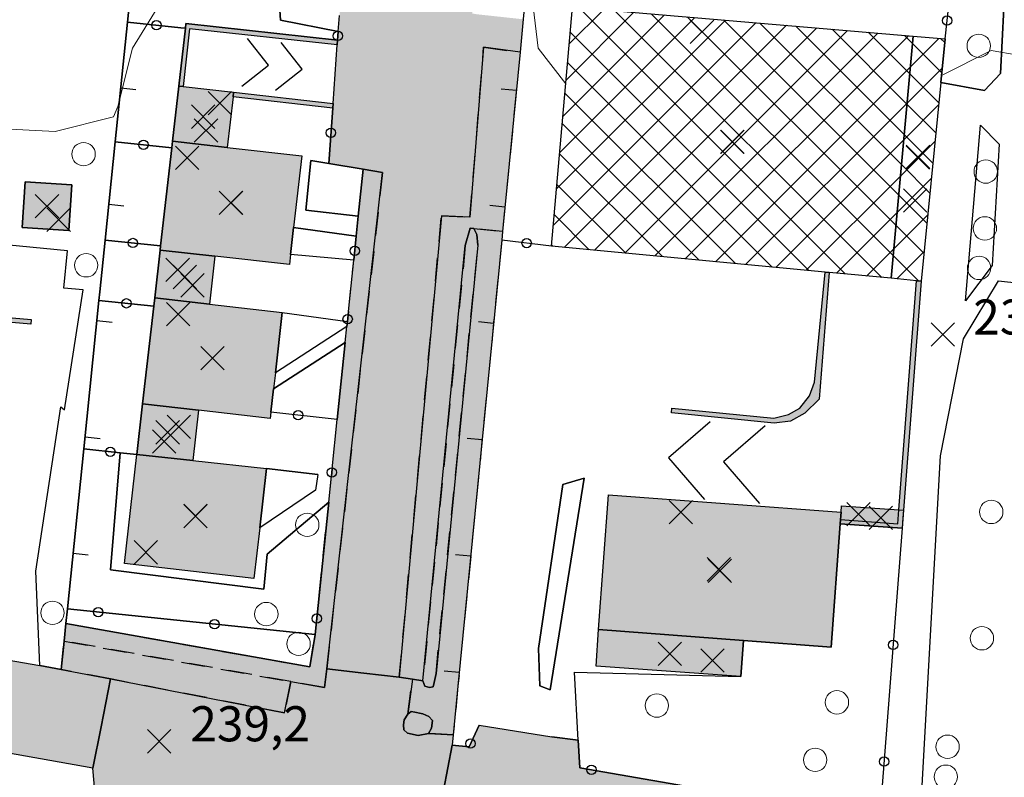
# Model space of a CAD drawing. Units: metres. Extents: x 514790 to 518610, y 5056590 to 5062810.
# Drawn here: x 515600 to 515684, y 5057128 to 5057192 of the extents above; entities that cross this region are included whole.
import ezdxf

# ---------------------------------------------------------------- set-up
doc = ezdxf.new("R2010")
doc.units = ezdxf.units.M
doc.header["$LTSCALE"] = 2
doc.header["$MEASUREMENT"] = 0
doc.header["$PDMODE"] = 3
doc.header["$PDSIZE"] = 1
for name, pattern in [('L04', [0]), ('L05', [0]), ('L10', [1.7, 1, -0.7])]:
    doc.linetypes.add(name, pattern=pattern)
for name, color, linetype in [('AIUOLA', 3, 'Continuous'), ('ALBERO ISOLATO', 3, 'Continuous'), ('ALTEZZA RELATIVA EDIFICIO', 7, 'Continuous'), ('BORDO STRADA ASFALTATO', 2, 'Continuous'), ('BOX', 251, 'Continuous'), ('CAMP_EDIF_MIN', 39, 'Continuous'), ('CAMP_EDIF_PRODUTTIVO', 212, 'Continuous'), ('CAMP_EDIF_RES', 35, 'Continuous'), ('CAMP_EL_DIV', 10, 'Continuous'), ('CAMP_TETTOIA', 9, 'Continuous'), ('CAMP_VERDE', 3, 'Continuous'), ('CAMP_VIAB', 8, 'Continuous'), ('CANCELLATA', 1, 'L04'), ('CURVE DI LIVELLO DIRETTRICI', 59, 'Continuous'), ('EDIFICIO INDUSTRIALE', 212, 'Continuous'), ('EDIFICIO RESIDENZIALE', 35, 'Continuous'), ('ELEMENTO DI COPERTURA TETTOIA', 7, 'Continuous'), ('ELEMENTO DIVISORIO', 1, 'L05'), ('FASCIA DI SOSTA LATERALE', 2, 'L10'), ('INCROCIO PAVIMENTATO', 2, 'Continuous'), ('MARCIAPIEDE', 2, 'L10'), ('MURO DI SOSTEGNO O RITENUTA DEL TERRENO', 1, 'Continuous'), ('NON_IMPORTARE A060401', 7, 'Continuous'), ('PIANO QUOTATO', 7, 'Continuous'), ('PUNTO QUOTATO EDIFICIO GRONDA', 7, 'Continuous'), ('PUNTO QUOTATO EDIFICIO PIEDE', 7, 'Continuous'), ('PUNTO QUOTATO terreno', 7, 'Continuous'), ('RECINZIONE', 1, 'L04'), ("UNITA' VOLUMETRICA AL SUOLO", 253, 'Continuous'), ('VESTIZIONE ELEMENTO DIVISORIO', 1, 'Continuous'), ('VESTIZIONE RAMPE', 7, 'Continuous'), ('VESTIZIONE RECINZIONI', 1, 'Continuous'), ('VESTIZIONE VIALETTI', 3, 'Continuous')]:
    doc.layers.add(name, color=color, linetype=linetype)
doc.styles.get("Standard").update_dxf_attribs({"font": 'ARIAL.TTF'})
pattern_1 = [(45, (0, 0), (-1.4142135624, 1.4142135624), []), (135, (0, 0), (-1.4142135624, -1.4142135624), [])]

# ---------------------------------------------------------------- blocks, each defined once
blk = doc.blocks.new('RECI2')
at = {"layer": 'VESTIZIONE RECINZIONI'}
blk.add_circle((0, 0), 0.4, dxfattribs=at)
blk = doc.blocks.new('MURO2')
at = {"layer": 'VESTIZIONE ELEMENTO DIVISORIO'}
blk.add_line((0, 0), (0, -1.3), dxfattribs=at)

msp = doc.modelspace()

# ---------------------------------------------------------------- hatches: boundary and pattern name
at = {"layer": 'CAMP_EDIF_MIN', "linetype": 'Continuous'}
for points in [[(515618.457, 5057185.86), (515617.962, 5057181.536), (515613.282, 5057182.072), (515613.818, 5057186.785), (515614.197, 5057186.742), (515618.503, 5057186.257)], [(515604.673, 5057178.338), (515604.425, 5057174.432), (515600.439, 5057174.682), (515600.689, 5057178.592)], [(515616.896, 5057172.243), (515616.429, 5057168.14), (515611.758, 5057168.674), (515612.223, 5057172.764)], [(515615.506, 5057159.058), (515615.017, 5057154.761), (515610.234, 5057155.27), (515610.727, 5057159.611)]]:
    msp.add_hatch(color=256, dxfattribs=at).paths.add_polyline_path(points)
at = {"layer": 'CAMP_EDIF_PRODUTTIVO', "linetype": 'Continuous'}
h = msp.add_hatch(dxfattribs=at)
h.set_pattern_fill('ANSI37', color=256, scale=16, style=0)
h.set_pattern_definition(pattern_1)
h.paths.add_polyline_path([(515676.566, 5057191.051), (515674.674, 5057170.344), (515669.397, 5057170.845), (515669.053, 5057170.877), (515645.673, 5057173.095), (515647.451, 5057193.536)])
h = msp.add_hatch(dxfattribs=at)
h.set_pattern_fill('ANSI37', color=256, scale=16, style=0)
h.set_pattern_definition(pattern_1)
h.paths.add_polyline_path([(515674.674, 5057170.344), (515676.566, 5057191.051), (515679.3, 5057190.817), (515678.93, 5057187.074), (515677.25, 5057170.102), (515676.854, 5057170.139)])
at = {"layer": 'CAMP_EDIF_RES', "linetype": 'Continuous'}
for points in [[(515623.366, 5057172.392), (515623.268, 5057171.533), (515616.896, 5057172.243), (515612.223, 5057172.764), (515612.264, 5057173.121), (515613.218, 5057181.512), (515613.282, 5057182.072), (515617.962, 5057181.536), (515624.322, 5057180.806), (515623.627, 5057174.695)], [(515621.69, 5057158.892), (515621.628, 5057158.35), (515615.506, 5057159.058), (515610.727, 5057159.611), (515611.677, 5057167.964), (515611.758, 5057168.674), (515616.429, 5057168.14), (515622.662, 5057167.428), (515622.074, 5057162.263), (515621.918, 5057160.893)], [(515620.726, 5057149), (515620.235, 5057144.689), (515609.172, 5057145.948), (515610.234, 5057155.27), (515615.017, 5057154.761), (515621.305, 5057154.092)], [(515670.337, 5057149.364), (515669.546, 5057138.814), (515662.083, 5057139.381), (515649.687, 5057140.321), (515650.528, 5057151.821), (515670.412, 5057150.358), (515670.364, 5057149.716)]]:
    msp.add_hatch(color=256, dxfattribs=at).paths.add_polyline_path(points)
at = {"layer": 'CAMP_EL_DIV', "linetype": 'Continuous'}
for points in [[(515614.426, 5057192.119), (515627.389, 5057190.707), (515627.36, 5057190.308), (515614.728, 5057191.683), (515614.197, 5057186.742), (515613.818, 5057186.785), (515614.38, 5057191.721)], [(515626.995, 5057185.288), (515626.966, 5057184.89), (515618.457, 5057185.86), (515618.503, 5057186.257)], [(515667.312, 5057158.806), (515666.072, 5057158.126), (515664.694, 5057157.954), (515655.904, 5057158.857), (515655.955, 5057159.229), (515664.647, 5057158.381), (515665.919, 5057158.699), (515666.873, 5057159.229), (515667.721, 5057160.289), (515668.145, 5057161.455), (515669.053, 5057170.878), (515669.397, 5057170.845), (515668.539, 5057160.024)], [(515675.738, 5057150.508), (515675.619, 5057148.968), (515670.337, 5057149.364), (515670.364, 5057149.716), (515675.252, 5057149.362), (515675.342, 5057150.538), (515676.854, 5057170.139), (515677.25, 5057170.102)], [(515590.436, 5057167.771), (515601.206, 5057166.811), (515601.171, 5057166.412), (515590.745, 5057167.342), (515589.743, 5057163.147), (515589.349, 5057163.19)]]:
    msp.add_hatch(color=256, dxfattribs=at).paths.add_polyline_path(points)
at = {"layer": 'CAMP_TETTOIA', "linetype": 'Continuous'}
for points in [[(515675.619, 5057148.968), (515675.223, 5057148.987), (515670.337, 5057149.364), (515670.412, 5057150.358), (515670.453, 5057150.905), (515675.342, 5057150.538), (515675.738, 5057150.508), (515675.688, 5057149.87)], [(515661.852, 5057136.305), (515649.473, 5057137.191), (515649.687, 5057140.321), (515662.083, 5057139.381)]]:
    msp.add_hatch(color=256, dxfattribs=at).paths.add_polyline_path(points)
at = {"layer": 'CAMP_VERDE', "linetype": 'Continuous'}
for points in [[(515635.556, 5057135.424), (515635.229, 5057135.349), (515634.826, 5057135.459), (515634.67, 5057135.931), (515638.299, 5057173.138), (515638.711, 5057174.626), (515639.016, 5057174.591), (515639.288, 5057174.091), (515639.379, 5057173.169), (515635.795, 5057136.556), (515635.632, 5057135.786)], [(515635.16, 5057131.42), (515634.279, 5057131.248), (515633.366, 5057131.451), (515633.051, 5057131.748), (515633.009, 5057132.174), (515633.082, 5057132.599), (515633.375, 5057133.088), (515633.657, 5057133.306), (515633.994, 5057133.24), (515634.513, 5057133.127), (515634.668, 5057133.099), (515635.188, 5057132.881), (515635.481, 5057132.533), (515635.396, 5057131.877)]]:
    msp.add_hatch(color=256, dxfattribs=at).paths.add_polyline_path(points)
at = {"layer": 'CAMP_VIAB'}
for points in [[(515642.981, 5057189.669), (515639.865, 5057190.097), (515638.698, 5057175.575), (515636.26, 5057175.681), (515632.656, 5057136.249), (515629.632, 5057136.589), (515626.455, 5057136.947), (515631.227, 5057179.384), (515629.568, 5057179.665), (515626.625, 5057180.162), (515626.966, 5057184.89), (515626.995, 5057185.288), (515627.36, 5057190.308), (515627.389, 5057190.707), (515627.442, 5057191.437), (515627.541, 5057192.81), (515627.625, 5057193.956), (515628.934, 5057193.818), (515633.519, 5057193.319), (515633.916, 5057193.271), (515634.227, 5057195.841), (515634.368, 5057196.428), (515635.556, 5057196.306), (515639.403, 5057195.911), (515638.888, 5057192.99), (515639.281, 5057192.92), (515643.246, 5057192.492)], [(515642.981, 5057189.669), (515641.482, 5057174.361), (515639.016, 5057174.591), (515638.711, 5057174.626), (515638.299, 5057173.138), (515634.67, 5057135.931), (515633.787, 5057136.07), (515632.656, 5057136.249), (515636.26, 5057175.681), (515638.698, 5057175.575), (515639.865, 5057190.097)], [(515631.227, 5057179.384), (515626.455, 5057136.947), (515626.275, 5057135.346), (515623.4, 5057135.86), (515604.016, 5057139.327), (515604.17, 5057140.828), (515625, 5057137.129), (515625.457, 5057139.881), (515626.629, 5057151.194), (515626.861, 5057153.436), (515626.922, 5057154.054), (515627.357, 5057158.264), (515628.039, 5057164.866), (515628.179, 5057166.226), (515628.223, 5057166.646), (515628.31, 5057167.495), (515628.765, 5057171.891), (515628.978, 5057173.959), (515629.153, 5057175.648), (515629.568, 5057179.665)], [(515637.672, 5057135.461), (515637.266, 5057131.308), (515635.16, 5057131.42), (515635.396, 5057131.877), (515635.481, 5057132.533), (515635.188, 5057132.881), (515634.668, 5057133.099), (515634.513, 5057133.127), (515633.994, 5057133.24), (515633.657, 5057133.306), (515633.375, 5057133.088), (515633.787, 5057136.07), (515634.67, 5057135.931), (515634.826, 5057135.459), (515635.23, 5057135.349), (515635.556, 5057135.424), (515635.632, 5057135.786), (515635.795, 5057136.556), (515639.379, 5057173.169), (515639.288, 5057174.091), (515639.016, 5057174.591), (515641.482, 5057174.361), (515641.409, 5057173.619)], [(515603.769, 5057136.905), (515607.967, 5057136.088), (515607.17, 5057131.988), (515606.482, 5057128.453), (515583.904, 5057132.482), (515584.44, 5057130.712), (515554.274, 5057136.415), (515555.262, 5057141.642), (515555.916, 5057145.1), (515594.899, 5057137.096), (515595.505, 5057137.215), (515596.074, 5057137.653), (515596.394, 5057138.249), (515597.821, 5057137.963), (515601.942, 5057137.23)], [(515623.4, 5057135.86), (515622.849, 5057133.194), (515607.967, 5057136.088), (515603.769, 5057136.905), (515604.016, 5057139.327)], [(515632.656, 5057136.249), (515633.787, 5057136.07), (515633.375, 5057133.088), (515633.082, 5057132.599), (515633.009, 5057132.174), (515633.051, 5057131.748), (515633.366, 5057131.451), (515634.279, 5057131.248), (515635.16, 5057131.42), (515637.265, 5057131.308), (515637.178, 5057130.416), (515636.443, 5057126.543), (515635.808, 5057123.203), (515620.045, 5057126.197), (515619.141, 5057126.152), (515618.367, 5057125.791), (515617.595, 5057125.044), (515613.919, 5057122.51), (515611.499, 5057122.947), (515609.079, 5057123.383), (515607.763, 5057123.257), (515606.623, 5057124.997), (515606.694, 5057125.909), (515606.482, 5057128.453), (515607.17, 5057131.988), (515607.967, 5057136.088), (515622.849, 5057133.194), (515623.4, 5057135.86), (515626.275, 5057135.346), (515626.455, 5057136.947), (515629.632, 5057136.589)], [(515693.4, 5057120.41), (515692.714, 5057116.168), (515691.401, 5057108.04), (515691.229, 5057106.856), (515691.091, 5057105.9), (515684.213, 5057107.166), (515684.686, 5057111.735), (515682.316, 5057112.553), (515682.74, 5057114.673), (515643.643, 5057121.39), (515643.011, 5057119.265), (515642.148, 5057116.224), (515638.779, 5057116.87), (515638.913, 5057118.102), (515637.751, 5057118.181), (515637.837, 5057118.98), (515637.969, 5057121.174), (515637.943, 5057121.995), (515637.556, 5057122.538), (515637.037, 5057122.97), (515635.808, 5057123.203), (515636.443, 5057126.543), (515637.178, 5057130.416), (515638.615, 5057130.292), (515639.478, 5057132.133), (515645.69, 5057131.142), (515647.946, 5057130.853), (515648.091, 5057128.498), (515673.699, 5057124.04), (515677.141, 5057123.388), (515692.469, 5057120.594)]]:
    msp.add_hatch(color=256, dxfattribs=at).paths.add_polyline_path(points)

# ---------------------------------------------------------------- linework, layer by layer
for points in [[(515642.981, 5057189.669, 239.447), (515639.865, 5057190.097, 239.518), (515638.698, 5057175.575, 239.412), (515636.26, 5057175.681, 239.412), (515632.656, 5057136.249, 239.094), (515629.632, 5057136.589, 239.113), (515626.455, 5057136.947, 239.132), (515631.227, 5057179.384, 239.46), (515629.568, 5057179.665, 239.59), (515626.625, 5057180.162, 239.389), (515626.966, 5057184.89, 239.63), (515626.995, 5057185.288, 239.295), (515627.36, 5057190.308, 239.892), (515627.389, 5057190.707, 239.63), (515627.442, 5057191.437, 239.841), (515627.541, 5057192.81, 239.779)], [(515643.246, 5057192.492, 239.48), (515642.981, 5057189.669, 239.447)], [(515603.769, 5057136.905, 238.84), (515607.967, 5057136.088, 238.84), (515607.17, 5057131.988, 238.83), (515606.482, 5057128.453, 238.822), (515583.904, 5057132.482, 238.928), (515584.44, 5057130.712, 239.147), (515554.274, 5057136.415, 239.074), (515555.262, 5057141.642, 239.03), (515555.916, 5057145.1, 239.001), (515594.899, 5057137.096, 238.935), (515595.505, 5057137.215, 238.934), (515596.074, 5057137.653, 238.933), (515596.394, 5057138.249, 238.932), (515597.821, 5057137.963, 238.91), (515601.942, 5057137.23, 238.861), (515603.769, 5057136.905, 238.84)], [(515636.443, 5057126.543, 239.008), (515637.178, 5057130.416, 238.76), (515638.615, 5057130.292, 238.81), (515639.478, 5057132.133, 238.891), (515645.69, 5057131.142, 238.9), (515647.946, 5057130.853, 238.9), (515648.091, 5057128.498, 238.9), (515673.699, 5057124.04, 239.36)]]:
    msp.add_polyline3d(points)
at = {"layer": 'AIUOLA'}
for points in [[(515635.556, 5057135.424, 239.23), (515635.229, 5057135.349, 239.23), (515634.826, 5057135.459, 239.21), (515634.67, 5057135.931, 239.2), (515638.299, 5057173.138, 239.68), (515638.711, 5057174.626, 239.69), (515639.016, 5057174.591, 239.7), (515639.288, 5057174.091, 239.68), (515639.379, 5057173.169, 239.55), (515635.795, 5057136.556, 239.27), (515635.632, 5057135.786, 239.243), (515635.556, 5057135.424, 239.23)], [(515635.16, 5057131.42, 239.17), (515634.279, 5057131.248, 239.23), (515633.366, 5057131.451, 239.26), (515633.051, 5057131.748, 239.3), (515633.009, 5057132.174, 239.28), (515633.082, 5057132.599, 239.3), (515633.375, 5057133.088, 239.35), (515633.657, 5057133.306, 239.34), (515633.994, 5057133.24, 239.24), (515634.513, 5057133.127, 239.22), (515634.668, 5057133.099, 239.25), (515635.188, 5057132.881, 239.2), (515635.481, 5057132.533, 239.23), (515635.396, 5057131.877, 239.17), (515635.16, 5057131.42, 239.17)]]:
    msp.add_polyline3d(points, dxfattribs=at)
at = {"layer": 'ALBERO ISOLATO', "lineweight": 0}
for centre in [(515682.172, 5057190.224, 239.25), (515605.681, 5057180.96, 239.753), (515682.768, 5057179.473, 240.01), (515682.694, 5057174.61, 240.01), (515605.902, 5057171.457, 239.329), (515682.203, 5057171.231, 240.04), (515683.241, 5057150.372, 240.15), (515624.791, 5057149.266, 239.388), (515603.023, 5057141.743, 239.5), (515621.293, 5057141.634, 239.07), (515624.049, 5057139.09, 239.176), (515682.442, 5057139.571, 240.13), (515654.665, 5057133.816, 238.745), (515670.053, 5057134.09, 238.745), (515679.508, 5057130.294, 239.77), (515668.194, 5057129.171, 238.745), (515679.357, 5057127.727, 239.64)]:
    msp.add_circle(centre, 1, dxfattribs=at)
at = {"layer": 'ALTEZZA RELATIVA EDIFICIO'}
for p in [(515615.892, 5057184.163), (515661.124, 5057182.009), (515676.958, 5057180.68), (515618.27, 5057176.794), (515602.556, 5057176.511), (515614.328, 5057170.455), (515616.695, 5057163.515), (515612.867, 5057157.176), (515615.244, 5057149.999), (515660.05, 5057145.329)]:
    msp.add_point(p, dxfattribs=at)
at = {"layer": 'BORDO STRADA ASFALTATO'}
for points in [[(515597.821, 5057137.963, 238.91), (515601.942, 5057137.23, 238.861), (515603.769, 5057136.905, 238.84), (515604.016, 5057139.327, 238.899), (515604.17, 5057140.828, 239.029), (515625, 5057137.129, 239.1), (515625.457, 5057139.881, 239.15), (515626.629, 5057151.194, 239.213), (515626.861, 5057153.436, 239.225), (515626.922, 5057154.054, 239.23), (515627.357, 5057158.264, 239.58), (515628.039, 5057164.866, 239.533), (515628.179, 5057166.226, 239.494), (515628.223, 5057166.646, 239.489), (515628.31, 5057167.495, 239.48), (515628.765, 5057171.891, 239.64), (515628.979, 5057173.959, 239.627), (515629.153, 5057175.648, 239.616), (515629.568, 5057179.665, 239.59), (515626.625, 5057180.162, 239.389), (515626.966, 5057184.89, 239.63), (515626.995, 5057185.289, 239.295), (515627.36, 5057190.308, 239.892), (515627.389, 5057190.708, 239.63), (515627.442, 5057191.437, 239.841), (515627.542, 5057192.81, 239.779)], [(515643.246, 5057192.492, 239.48), (515642.981, 5057189.669, 239.447), (515641.482, 5057174.361, 239.269), (515641.409, 5057173.62, 239.261), (515637.672, 5057135.461, 238.818), (515637.266, 5057131.308, 238.77), (515637.178, 5057130.416, 238.76), (515638.615, 5057130.292, 238.81), (515639.478, 5057132.133, 238.891), (515645.69, 5057131.142, 238.9), (515647.946, 5057130.853, 238.9), (515648.091, 5057128.498, 238.9), (515673.699, 5057124.04, 239.36)], [(515606.694, 5057125.909, 238.928), (515606.482, 5057128.453, 238.822), (515583.904, 5057132.482, 238.928), (515584.44, 5057130.712, 239.147), (515584.827, 5057129.433, 239.305), (515584.728, 5057128.26, 239.269), (515577.698, 5057129.675, 239.5), (515577.373, 5057128.573, 239.42), (515572.215, 5057129.574, 239.38), (515572.083, 5057130.691, 239.59), (515567.837, 5057131.492, 239.135), (515567.912, 5057131.828, 239.13), (515566.34, 5057132.179, 239.13), (515566.26, 5057131.823, 239.123), (515548.645, 5057135.301, 239.04), (515544.95, 5057092.588, 238.418)]]:
    msp.add_polyline3d(points, dxfattribs=at)
at = {"layer": 'BOX', "elevation": 239.17}
msp.add_lwpolyline([(515604.673, 5057178.338), (515604.425, 5057174.432), (515600.439, 5057174.682), (515600.689, 5057178.592), (515604.673, 5057178.338)], close=True, dxfattribs=at)
at = {"layer": 'BOX'}
for points in [[(515618.457, 5057185.86, 239.63), (515617.962, 5057181.536, 239.48), (515613.282, 5057182.072, 239.48), (515613.818, 5057186.785, 239.63), (515614.197, 5057186.742, 237.37), (515618.503, 5057186.257, 237.5), (515618.457, 5057185.86, 239.63)], [(515616.896, 5057172.243, 239.48), (515616.429, 5057168.14, 239.46), (515611.758, 5057168.674, 239.46), (515612.223, 5057172.764, 239.48), (515616.896, 5057172.243, 239.48)], [(515615.506, 5057159.058, 239.46), (515615.017, 5057154.761, 239.67), (515610.234, 5057155.27, 239.67), (515610.727, 5057159.611, 239.46), (515615.506, 5057159.058, 239.46)]]:
    msp.add_polyline3d(points, dxfattribs=at)
at = {"layer": 'CANCELLATA'}
for p, q in [((515679.3, 5057190.817, 239.87), (515679.629, 5057193.948, 239.925)), ((515627.442, 5057191.437, 239.841), (515627.389, 5057190.707, 239.63)), ((515608.381, 5057182.007, 239.771), (515613.218, 5057181.512, 239.48)), ((515607.523, 5057173.61, 239.67), (515612.264, 5057173.121, 239.48)), ((515606.995, 5057168.446, 239.607), (515611.677, 5057167.964, 239.46)), ((515626.922, 5057154.054, 239.23), (515626.861, 5057153.436, 239.225))]:
    msp.add_line(p, q, dxfattribs=at)
for points in [[(515614.38, 5057191.721, 239.63), (515613.982, 5057191.763, 239.61), (515609.429, 5057192.245, 239.895)], [(515626.995, 5057185.288, 239.295), (515626.966, 5057184.89, 239.63), (515626.625, 5057180.162, 239.389)], [(515626.625, 5057180.162, 239.389), (515629.568, 5057179.665, 239.59), (515629.153, 5057175.648, 239.616), (515628.978, 5057173.959, 239.627), (515628.765, 5057171.891, 239.64), (515623.366, 5057172.392, 239.48)], [(515628.31, 5057167.495, 239.48), (515628.223, 5057166.646, 239.489), (515628.179, 5057166.226, 239.494)], [(515628.039, 5057164.866, 239.533), (515627.357, 5057158.264, 239.58), (515621.69, 5057158.892, 239.46)], [(515605.696, 5057155.753, 239.453), (515608.804, 5057155.423, 239.602), (515610.234, 5057155.27, 239.67)], [(515626.629, 5057151.194, 239.213), (515625.457, 5057139.881, 239.15), (515604.297, 5057142.073, 239.138)], [(515675.619, 5057148.968, 238.983), (515673.699, 5057124.04, 239.36), (515648.091, 5057128.498, 238.9), (515647.946, 5057130.853, 238.9), (515645.69, 5057131.142, 238.9)], [(515639.478, 5057132.133, 238.891), (515638.615, 5057130.292, 238.81), (515637.178, 5057130.416, 238.76)]]:
    msp.add_polyline3d(points, dxfattribs=at)
at = {"layer": 'CURVE DI LIVELLO DIRETTRICI', "linetype": 'Continuous', "lineweight": 0}
for points in [[(515646.881, 5057186.979, 240), (515644.518, 5057190.032, 240), (515643.916, 5057195.032, 240), (515644.294, 5057197.492, 240), (515644.434, 5057198.406, 240)], [(515612.942, 5057195.033, 240), (515609.849, 5057190.033, 240), (515608.592, 5057185.033, 240), (515608.238, 5057184.145, 240), (515603.238, 5057182.884, 240), (515598.238, 5057183.147, 240)], [(515685.542, 5057189.414, 240), (515683.238, 5057189.829, 240), (515678.992, 5057187.696, 240)]]:
    msp.add_polyline3d(points, dxfattribs=at)
at = {"layer": 'EDIFICIO INDUSTRIALE'}
for points in [[(515676.566, 5057191.051, 239.78), (515674.674, 5057170.344, 237.1), (515669.397, 5057170.845, 237.1), (515669.053, 5057170.877, 239.176), (515645.673, 5057173.095, 239.69), (515647.451, 5057193.536, 239.69), (515676.566, 5057191.051, 239.78)], [(515674.674, 5057170.344, 237.1), (515676.566, 5057191.051, 239.78), (515679.3, 5057190.817, 239.87), (515678.93, 5057187.074, 239.05), (515677.25, 5057170.102, 239.25), (515676.854, 5057170.139, 236.706), (515674.674, 5057170.344, 237.1)]]:
    msp.add_polyline3d(points, dxfattribs=at)
at = {"layer": 'EDIFICIO RESIDENZIALE'}
for points, elevation in [([(515623.366, 5057172.392), (515623.268, 5057171.533), (515616.896, 5057172.243), (515612.223, 5057172.764), (515612.264, 5057173.121), (515613.218, 5057181.512), (515613.282, 5057182.072), (515617.962, 5057181.536), (515624.322, 5057180.806), (515623.627, 5057174.695), (515623.366, 5057172.392)], 239.48), ([(515621.69, 5057158.892), (515621.628, 5057158.35), (515615.506, 5057159.058), (515610.727, 5057159.611), (515611.677, 5057167.964), (515611.758, 5057168.674), (515616.429, 5057168.14), (515622.662, 5057167.428), (515622.074, 5057162.263), (515621.918, 5057160.893), (515621.69, 5057158.892)], 239.46), ([(515620.726, 5057149), (515620.235, 5057144.689), (515609.172, 5057145.948), (515610.234, 5057155.27), (515615.017, 5057154.761), (515621.305, 5057154.092), (515620.726, 5057149)], 239.67)]:
    msp.add_lwpolyline(points, close=True, dxfattribs=dict(at, elevation=elevation))
msp.add_polyline3d([(515670.337, 5057149.364, 239.18), (515669.546, 5057138.814, 239.18), (515662.083, 5057139.381, 239.18), (515649.687, 5057140.321, 239.18), (515650.528, 5057151.821, 239.18), (515670.412, 5057150.358, 236.439), (515670.364, 5057149.716, 236.439), (515670.337, 5057149.364, 239.18)], dxfattribs=at)
at = {"layer": 'ELEMENTO DI COPERTURA TETTOIA'}
for points, elevation in [([(515675.619, 5057148.968), (515675.223, 5057148.987), (515670.337, 5057149.364), (515670.412, 5057150.358), (515670.453, 5057150.905), (515675.342, 5057150.538), (515675.738, 5057150.508), (515675.688, 5057149.87), (515675.619, 5057148.968)], 238.964), ([(515661.852, 5057136.305), (515649.473, 5057137.191), (515649.687, 5057140.321), (515662.083, 5057139.381), (515661.852, 5057136.305)], 245.742)]:
    msp.add_lwpolyline(points, dxfattribs=dict(at, elevation=elevation))
at = {"layer": 'ELEMENTO DIVISORIO'}
for points in [[(515662.491, 5057251.43, 240.071), (515661.906, 5057245.501, 239.915), (515660.155, 5057227.767, 239.8), (515659.767, 5057223.845, 239.818), (515658.174, 5057207.71, 239.725), (515657.058, 5057196.407, 239.66), (515643.729, 5057197.657, 239.54), (515643.246, 5057192.492, 239.48), (515642.981, 5057189.669, 239.447), (515641.482, 5057174.361, 239.269), (515641.409, 5057173.619, 239.261), (515637.672, 5057135.461, 238.818), (515637.265, 5057131.308, 238.77), (515637.178, 5057130.416, 238.76)], [(515603.769, 5057136.905, 238.84), (515604.016, 5057139.327, 238.899), (515604.17, 5057140.828, 239.029), (515604.297, 5057142.073, 239.138), (515605.696, 5057155.753, 239.453), (515606.995, 5057168.446, 239.607), (515607.072, 5057169.201, 239.622), (515607.523, 5057173.61, 239.67), (515608.381, 5057182.007, 239.771), (515609.429, 5057192.245, 239.895), (515610.356, 5057201.31, 239.95)]]:
    msp.add_polyline3d(points, dxfattribs=at)
at = {"layer": 'FASCIA DI SOSTA LATERALE'}
for points in [[(515642.981, 5057189.669, 239.447), (515641.482, 5057174.361, 239.269), (515639.016, 5057174.591, 239.7), (515638.711, 5057174.626, 239.69), (515638.299, 5057173.138, 239.68), (515634.67, 5057135.931, 239.2), (515633.787, 5057136.07, 239.154), (515632.656, 5057136.249, 239.094), (515636.26, 5057175.681, 239.412), (515638.698, 5057175.575, 239.412), (515639.865, 5057190.097, 239.518), (515642.981, 5057189.669, 239.447)], [(515623.4, 5057135.86, 239.091), (515622.849, 5057133.194, 238.84), (515607.967, 5057136.088, 238.84), (515603.769, 5057136.905, 238.84), (515604.016, 5057139.327, 238.899), (515623.4, 5057135.86, 239.091)]]:
    msp.add_polyline3d(points, dxfattribs=at)
at = {"layer": 'INCROCIO PAVIMENTATO'}
for points in [[(515606.694, 5057125.909, 238.928), (515606.482, 5057128.453, 238.822), (515607.17, 5057131.988, 238.83), (515607.967, 5057136.088, 238.84), (515622.849, 5057133.194, 238.84), (515623.4, 5057135.86, 239.091), (515626.275, 5057135.346, 239.12), (515626.455, 5057136.947, 239.132), (515629.632, 5057136.589, 239.113), (515632.656, 5057136.249, 239.094)], [(515632.656, 5057136.249, 239.094), (515633.787, 5057136.07, 239.154), (515633.375, 5057133.088, 239.35), (515633.082, 5057132.599, 239.3), (515633.009, 5057132.174, 239.28), (515633.051, 5057131.748, 239.3), (515633.366, 5057131.451, 239.26), (515634.279, 5057131.248, 239.23), (515635.16, 5057131.42, 239.17), (515637.265, 5057131.308, 238.77), (515637.178, 5057130.416, 238.76), (515636.443, 5057126.543, 239.008)]]:
    msp.add_polyline3d(points, dxfattribs=at)
at = {"layer": 'MARCIAPIEDE'}
for points in [[(515631.227, 5057179.384, 239.46), (515626.455, 5057136.947, 239.132), (515626.275, 5057135.346, 239.12), (515623.4, 5057135.86, 239.091), (515604.016, 5057139.327, 238.899), (515604.17, 5057140.828, 239.029), (515625, 5057137.129, 239.1), (515625.457, 5057139.881, 239.15), (515626.629, 5057151.194, 239.213), (515626.861, 5057153.436, 239.225), (515626.922, 5057154.054, 239.23), (515627.357, 5057158.264, 239.58), (515628.039, 5057164.866, 239.533), (515628.179, 5057166.226, 239.494), (515628.223, 5057166.646, 239.489), (515628.31, 5057167.495, 239.48), (515628.765, 5057171.891, 239.64), (515628.978, 5057173.959, 239.627), (515629.153, 5057175.648, 239.616), (515629.568, 5057179.665, 239.59), (515631.227, 5057179.384, 239.46)], [(515637.672, 5057135.461, 238.818), (515637.266, 5057131.308, 238.77), (515635.16, 5057131.42, 239.17), (515635.396, 5057131.877, 239.17), (515635.481, 5057132.533, 239.23), (515635.188, 5057132.881, 239.2), (515634.668, 5057133.099, 239.25), (515634.513, 5057133.127, 239.22), (515633.994, 5057133.24, 239.24), (515633.657, 5057133.306, 239.34), (515633.375, 5057133.088, 239.35), (515633.787, 5057136.07, 239.154), (515634.67, 5057135.931, 239.2), (515634.826, 5057135.459, 239.21), (515635.23, 5057135.349, 239.23), (515635.556, 5057135.424, 239.23), (515635.632, 5057135.786, 239.243), (515635.795, 5057136.556, 239.27), (515639.379, 5057173.169, 239.55), (515639.288, 5057174.091, 239.68), (515639.016, 5057174.591, 239.7), (515641.482, 5057174.361, 239.269), (515641.409, 5057173.619, 239.261), (515637.672, 5057135.461, 238.818)]]:
    msp.add_polyline3d(points, dxfattribs=at)
at = {"layer": 'MURO DI SOSTEGNO O RITENUTA DEL TERRENO'}
for points in [[(515614.426, 5057192.119, 239.63), (515627.389, 5057190.707, 239.63), (515627.36, 5057190.308, 239.892), (515614.728, 5057191.683, 237.91), (515614.197, 5057186.742, 237.37), (515613.818, 5057186.785, 239.63), (515614.38, 5057191.721, 239.63), (515614.426, 5057192.119, 239.63)], [(515626.995, 5057185.288, 239.295), (515626.966, 5057184.89, 239.63), (515618.457, 5057185.86, 239.63), (515618.503, 5057186.257, 237.5), (515626.995, 5057185.288, 239.295)], [(515667.312, 5057158.806, 237.68), (515666.072, 5057158.126, 238.14), (515664.694, 5057157.954, 238.53), (515655.904, 5057158.857, 239.23), (515655.955, 5057159.229, 239.176), (515664.647, 5057158.381, 239.176), (515665.919, 5057158.699, 239.176), (515666.873, 5057159.229, 239.176), (515667.721, 5057160.289, 239.176), (515668.145, 5057161.455, 239.176), (515669.053, 5057170.878, 239.176), (515669.397, 5057170.845, 237.1), (515668.539, 5057160.024, 237.51), (515667.312, 5057158.806, 237.68)], [(515675.738, 5057150.508, 239.003), (515675.619, 5057148.968, 238.983), (515670.337, 5057149.364, 239.18), (515670.364, 5057149.716, 236.439), (515675.252, 5057149.362, 236.439), (515675.342, 5057150.538, 236.459), (515676.854, 5057170.139, 236.706), (515677.25, 5057170.102, 239.25), (515675.738, 5057150.508, 239.003)], [(515590.436, 5057167.771, 239.2), (515601.206, 5057166.811, 239.2), (515601.171, 5057166.412, 239.68), (515590.745, 5057167.342, 238), (515589.743, 5057163.147, 238.37), (515589.349, 5057163.19, 239.2), (515590.436, 5057167.771, 239.2)]]:
    msp.add_polyline3d(points, dxfattribs=at)
at = {"layer": 'NON_IMPORTARE A060401', "elevation": 239.17}
msp.add_lwpolyline([(515600.689, 5057178.592), (515600.439, 5057174.682), (515604.425, 5057174.432), (515604.673, 5057178.338), (515600.689, 5057178.592)], close=True, dxfattribs=at)
at = {"layer": 'NON_IMPORTARE A060401'}
for points in [[(515614.38, 5057191.721, 239.63), (515613.982, 5057191.763, 239.61), (515609.428, 5057192.245, 239.895), (515610.356, 5057201.31, 239.95), (515610.939, 5057207.206, 239.95), (515615.468, 5057206.756, 239.784), (515614.666, 5057196.56, 239.78), (515622.267, 5057195.842, 239.78), (515622.507, 5057192.422, 239.841), (515627.442, 5057191.437, 239.841), (515627.389, 5057190.707, 239.63), (515614.426, 5057192.119, 239.63), (515614.38, 5057191.721, 239.63)], [(515591.394, 5057203.198, 239.744), (515610.356, 5057201.31, 239.95), (515609.428, 5057192.245, 239.895), (515608.381, 5057182.007, 239.771)], [(515684.31, 5057193.438, 239.684), (515684.03, 5057187.854, 239.09), (515682.65, 5057186.414, 239.09), (515678.93, 5057187.074, 239.05), (515679.3, 5057190.817, 239.87), (515679.629, 5057193.948, 239.925), (515684.31, 5057193.438, 239.684)], [(515614.38, 5057191.721, 239.63), (515613.818, 5057186.785, 239.63), (515613.282, 5057182.072, 239.48), (515613.218, 5057181.512, 239.48), (515608.381, 5057182.007, 239.771), (515609.428, 5057192.245, 239.895), (515613.982, 5057191.763, 239.61), (515614.38, 5057191.721, 239.63)], [(515683.307, 5057171.454, 239.87), (515681.051, 5057168.418, 239.63), (515682.327, 5057183.446, 239.9), (515683.918, 5057181.805, 239.89), (515683.307, 5057171.454, 239.87)], [(515608.381, 5057182.007, 239.771), (515607.523, 5057173.61, 239.67), (515607.072, 5057169.201, 239.622), (515606.995, 5057168.446, 239.607), (515605.696, 5057155.753, 239.453), (515604.297, 5057142.073, 239.138), (515604.17, 5057140.828, 239.029), (515604.016, 5057139.327, 238.899), (515603.769, 5057136.905, 238.84), (515601.942, 5057137.23, 238.861), (515601.597, 5057145.317, 238.861), (515603.734, 5057159.359, 239.111), (515604.059, 5057159.106, 239.111), (515605.653, 5057169.346, 239.414), (515603.993, 5057169.516, 239.17), (515604.318, 5057172.688, 239.17), (515595.177, 5057173.59, 239.001)], [(515613.218, 5057181.512, 239.48), (515612.264, 5057173.121, 239.48), (515607.523, 5057173.61, 239.67), (515608.381, 5057182.007, 239.771), (515613.218, 5057181.512, 239.48)], [(515629.568, 5057179.665, 239.59), (515629.153, 5057175.648, 239.616), (515624.66, 5057176.182, 239.492), (515625.085, 5057180.422, 239.492), (515626.625, 5057180.162, 239.389), (515629.568, 5057179.665, 239.59)], [(515628.978, 5057173.959, 239.627), (515628.765, 5057171.891, 239.64), (515623.366, 5057172.392, 239.48), (515623.627, 5057174.695, 239.48), (515628.978, 5057173.959, 239.627)], [(515612.264, 5057173.121, 239.48), (515612.223, 5057172.764, 239.48), (515611.758, 5057168.674, 239.46), (515611.677, 5057167.964, 239.46), (515606.995, 5057168.446, 239.607), (515607.072, 5057169.201, 239.622), (515607.523, 5057173.61, 239.67), (515612.264, 5057173.121, 239.48)], [(515697.384, 5057168.641, 239.682), (515692.469, 5057120.594, 239.18), (515677.141, 5057123.388, 238.94), (515678.896, 5057155.153, 239.46), (515680.858, 5057165.165, 239.76), (515683.853, 5057170.119, 239.686), (515697.384, 5057168.641, 239.682)], [(515611.677, 5057167.964, 239.46), (515610.727, 5057159.611, 239.46), (515610.234, 5057155.27, 239.67), (515608.804, 5057155.423, 239.602), (515605.696, 5057155.753, 239.453), (515606.995, 5057168.446, 239.607), (515611.677, 5057167.964, 239.46)], [(515628.179, 5057166.226, 239.494), (515622.074, 5057162.263, 239.46), (515622.662, 5057167.428, 239.46), (515628.223, 5057166.646, 239.489), (515628.179, 5057166.226, 239.494)], [(515628.039, 5057164.866, 239.533), (515627.357, 5057158.264, 239.58), (515621.69, 5057158.892, 239.46), (515621.918, 5057160.893, 239.46), (515628.039, 5057164.866, 239.533)], [(515608.804, 5057155.423, 239.602), (515607.977, 5057145.422, 239.663), (515621.08, 5057143.757, 239.213), (515621.369, 5057146.747, 239.213), (515626.629, 5057151.194, 239.213), (515625.457, 5057139.881, 239.15), (515604.297, 5057142.073, 239.138), (515605.696, 5057155.753, 239.453), (515608.804, 5057155.423, 239.602)], [(515625.483, 5057152.244, 239.319), (515620.726, 5057149, 239.67), (515621.305, 5057154.092, 239.67), (515625.691, 5057153.574, 239.319), (515625.483, 5057152.244, 239.319)], [(515648.455, 5057153.255, 238.595), (515645.561, 5057135.172, 238.745), (515644.673, 5057135.512, 238.695), (515644.551, 5057138.685, 238.695), (515646.622, 5057152.702, 238.595), (515648.455, 5057153.255, 238.595)], [(515675.619, 5057148.968, 238.983), (515673.699, 5057124.04, 239.36), (515648.091, 5057128.498, 238.9), (515647.946, 5057130.853, 238.9), (515647.628, 5057136.683, 238.964), (515661.852, 5057136.305, 239.17), (515662.083, 5057139.381, 239.18), (515669.546, 5057138.814, 239.18), (515670.337, 5057149.364, 239.18), (515675.619, 5057148.968, 238.983)], [(515625.457, 5057139.881, 239.15), (515625, 5057137.129, 239.1), (515604.17, 5057140.828, 239.029), (515604.297, 5057142.073, 239.138), (515625.457, 5057139.881, 239.15)]]:
    msp.add_polyline3d(points, dxfattribs=at)
at = {"layer": 'PUNTO QUOTATO EDIFICIO GRONDA'}
for p in [(515658.523, 5057191.407, 246.1), (515617.329, 5057185.323, 243.157), (515614.528, 5057180.65, 246.91), (515676.727, 5057176.993, 245.09), (515603.551, 5057175.359, 241.873), (515614.997, 5057169.742, 243.157), (515613.769, 5057167.268, 247.28), (515612.559, 5057156.386, 243.157), (515656.704, 5057150.341, 246.81), (515673.814, 5057149.858, 238.964), (515610.991, 5057146.916, 247.32), (515659.421, 5057137.675, 245.742)]:
    msp.add_point(p, dxfattribs=at)
at = {"layer": 'PUNTO QUOTATO EDIFICIO PIEDE'}
for p in [(515616.142, 5057182.983, 239.39), (515661.096, 5057182.017, 239.69), (515676.977, 5057180.732, 239.87), (515618.274, 5057176.793, 239.48), (515602.556, 5057176.511, 239.17), (515613.716, 5057171.065, 239.15), (515616.694, 5057163.516, 239.46), (515613.81, 5057157.654, 239.36), (515615.239, 5057150.023, 239.67), (515671.906, 5057150.176, 236.738), (515659.967, 5057145.463, 239.18), (515655.775, 5057138.248, 239.17)]:
    msp.add_point(p, dxfattribs=at)
at = {"layer": 'PUNTO QUOTATO terreno'}
for p in [(515679.11, 5057165.536, 239.45), (515612.141, 5057130.756, 239.22)]:
    msp.add_point(p, dxfattribs=at)
at = {"layer": 'RECINZIONE'}
msp.add_line((515645.673, 5057173.095, 239.69), (515641.409, 5057173.619, 239.261), dxfattribs=at)
at = {"layer": "UNITA' VOLUMETRICA AL SUOLO"}
for points, elevation in [([(515676.566, 5057191.051), (515674.674, 5057170.344), (515669.397, 5057170.845), (515669.053, 5057170.878), (515645.673, 5057173.095), (515647.451, 5057193.536), (515676.566, 5057191.051)], 237.1), ([(515674.674, 5057170.344), (515676.566, 5057191.051), (515679.3, 5057190.817), (515678.93, 5057187.074), (515677.25, 5057170.102), (515676.854, 5057170.139), (515674.674, 5057170.344)], 236.706), ([(515617.962, 5057181.536), (515613.282, 5057182.072), (515613.818, 5057186.785), (515614.197, 5057186.742), (515618.503, 5057186.257), (515618.457, 5057185.86), (515617.962, 5057181.536)], 237.37), ([(515617.962, 5057181.536), (515624.322, 5057180.806), (515623.627, 5057174.695), (515623.366, 5057172.392), (515623.268, 5057171.533), (515616.896, 5057172.243), (515612.223, 5057172.764), (515612.264, 5057173.121), (515613.218, 5057181.512), (515613.282, 5057182.072), (515617.962, 5057181.536)], 239.48), ([(515604.673, 5057178.338), (515604.425, 5057174.432), (515600.439, 5057174.682), (515600.689, 5057178.592), (515604.673, 5057178.338)], 239.17), ([(515616.896, 5057172.243), (515616.429, 5057168.14), (515611.758, 5057168.674), (515612.223, 5057172.764), (515616.896, 5057172.243)], 239.46), ([(515616.429, 5057168.14), (515622.662, 5057167.428), (515622.074, 5057162.263), (515621.918, 5057160.893), (515621.69, 5057158.893), (515621.628, 5057158.35), (515615.506, 5057159.058), (515610.727, 5057159.611), (515611.677, 5057167.965), (515611.758, 5057168.674), (515616.429, 5057168.14)], 239.46), ([(515615.506, 5057159.058), (515615.017, 5057154.761), (515610.234, 5057155.27), (515610.727, 5057159.611), (515615.506, 5057159.058)], 239.46), ([(515615.017, 5057154.761), (515621.305, 5057154.092), (515620.726, 5057149), (515620.236, 5057144.689), (515609.172, 5057145.948), (515610.234, 5057155.27), (515615.017, 5057154.761)], 239.67), ([(515670.337, 5057149.364), (515669.546, 5057138.814), (515662.083, 5057139.381), (515649.687, 5057140.321), (515650.528, 5057151.821), (515670.412, 5057150.358), (515670.364, 5057149.716), (515670.337, 5057149.364)], 236.439)]:
    msp.add_lwpolyline(points, close=True, dxfattribs=dict(at, elevation=elevation))
at = {"layer": 'VESTIZIONE RAMPE'}
for p, q in [((515621.478, 5057188.574), (515619.678, 5057190.858)), ((515624.365, 5057188.232), (515622.565, 5057190.516)), ((515619.194, 5057186.774), (515621.478, 5057188.574)), ((515622.081, 5057186.432), (515624.365, 5057188.232)), ((515659.231, 5057158.067), (515655.671, 5057154.991)), ((515663.923, 5057157.725), (515660.363, 5057154.649)), ((515655.671, 5057154.991), (515658.747, 5057151.431)), ((515660.363, 5057154.649), (515663.439, 5057151.089))]:
    msp.add_line(p, q, dxfattribs=at)
at = {"layer": 'VESTIZIONE VIALETTI'}
for p, q in [((515628.978, 5057173.959), (515623.627, 5057174.695)), ((515622.662, 5057167.428), (515628.223, 5057166.646)), ((515628.179, 5057166.226), (515622.074, 5057162.263)), ((515628.039, 5057164.866), (515621.918, 5057160.893)), ((515625.691, 5057153.574), (515621.305, 5057154.092))]:
    msp.add_line(p, q, dxfattribs=at)
for points in [[(515627.442, 5057191.437), (515622.507, 5057192.422), (515622.267, 5057195.842)], [(515678.93, 5057187.074), (515682.65, 5057186.414), (515684.03, 5057187.854), (515684.31, 5057193.438)], [(515681.051, 5057168.418), (515682.327, 5057183.446), (515683.918, 5057181.805), (515683.307, 5057171.454), (515681.051, 5057168.418)], [(515626.625, 5057180.162), (515625.085, 5057180.422), (515624.66, 5057176.182), (515629.153, 5057175.648)], [(515605.653, 5057169.346), (515603.993, 5057169.516), (515604.318, 5057172.688), (515595.177, 5057173.59)], [(515601.942, 5057137.23), (515601.597, 5057145.317), (515603.734, 5057159.359), (515604.059, 5057159.106), (515605.653, 5057169.346)], [(515677.141, 5057123.388), (515678.897, 5057155.153), (515680.858, 5057165.165), (515683.853, 5057170.119), (515697.384, 5057168.642)], [(515626.629, 5057151.194), (515621.37, 5057146.747), (515621.08, 5057143.757), (515607.977, 5057145.422), (515608.804, 5057155.423)], [(515625.691, 5057153.574), (515625.483, 5057152.244), (515620.726, 5057149)], [(515645.561, 5057135.172), (515648.455, 5057153.255), (515646.623, 5057152.702), (515644.551, 5057138.685), (515644.673, 5057135.512), (515645.561, 5057135.172)], [(515647.946, 5057130.853), (515647.628, 5057136.683), (515661.852, 5057136.305), (515662.083, 5057139.381)]]:
    msp.add_lwpolyline(points, dxfattribs=at)

# ---------------------------------------------------------------- block references
at = {"layer": 'VESTIZIONE ELEMENTO DIVISORIO', "linetype": 'Continuous', "lineweight": 0}
for p, rotation in [((515608.854, 5057186.629, 239.827), 84.16033146482211), ((515642.66, 5057186.39, 239.409), 264.4068685669847), ((515607.837, 5057176.681, 239.707), 84.16081460900084), ((515641.685, 5057176.438, 239.293), 264.4068685669847), ((515606.819, 5057166.734, 239.586), 84.16009140985084), ((515640.711, 5057166.486, 239.178), 264.4067438364065), ((515605.802, 5057156.786, 239.466), 84.16009140985084), ((515639.736, 5057156.535, 239.063), 264.4067438364065), ((515604.785, 5057146.841, 239.248), 84.16055478951635), ((515638.761, 5057146.583, 238.947), 264.4067438364065), ((515637.787, 5057136.631, 238.832), 264.4067438364065)]:
    msp.add_blockref('MURO2', p, dxfattribs=dict(at, rotation=rotation))
at = {"layer": 'VESTIZIONE RECINZIONI', "linetype": 'Continuous', "lineweight": 0}
for p, rotation in [((515611.904, 5057191.983, 239.74), 173.9564787576189), ((515679.465, 5057192.383, 239.897), 84.00404299769069), ((515627.415, 5057191.072, 239.736), 265.8446192535066), ((515626.814, 5057182.785, 239.523), 265.8712400490664), ((515610.8, 5057181.76, 239.626), 354.1475330986218), ((515609.893, 5057173.365, 239.575), 354.1114234257645), ((515643.541, 5057173.357, 239.475), 172.9902794055958), ((515628.848, 5057172.694, 239.635), 264.101517447003), ((515609.336, 5057168.205, 239.534), 354.1290529806706), ((515628.245, 5057166.86, 239.487), 264.1175949151499), ((515624.015, 5057158.635, 239.509), 173.6711278495085), ((515607.965, 5057155.512, 239.562), 353.9252548885308), ((515626.892, 5057153.745, 239.228), 264.3995803254637), ((515606.93, 5057141.8, 239.139), 174.0848979615463), ((515625.599, 5057141.247, 239.158), 264.0859970962485), ((515616.877, 5057140.77, 239.145), 174.0848979615463), ((515674.851, 5057138.999, 239.134), 265.5956526444511), ((515638.741, 5057130.559, 238.822), 244.9007131510937), ((515674.083, 5057129.029, 239.285), 265.5956526444511), ((515649.078, 5057128.326, 238.918), 170.1240522493855)]:
    msp.add_blockref('RECI2', p, dxfattribs=dict(at, rotation=rotation))

# ---------------------------------------------------------------- texts
at = {"layer": 'PIANO QUOTATO', "lineweight": 0}
for s, p in [('239,4', (515681.7, 5057165.536, 239.45)), ('239,2', (515614.8, 5057130.756, 239.22))]:
    msp.add_text(s, height=3, dxfattribs=at).set_placement(p)

doc.saveas('drawing.dxf')
